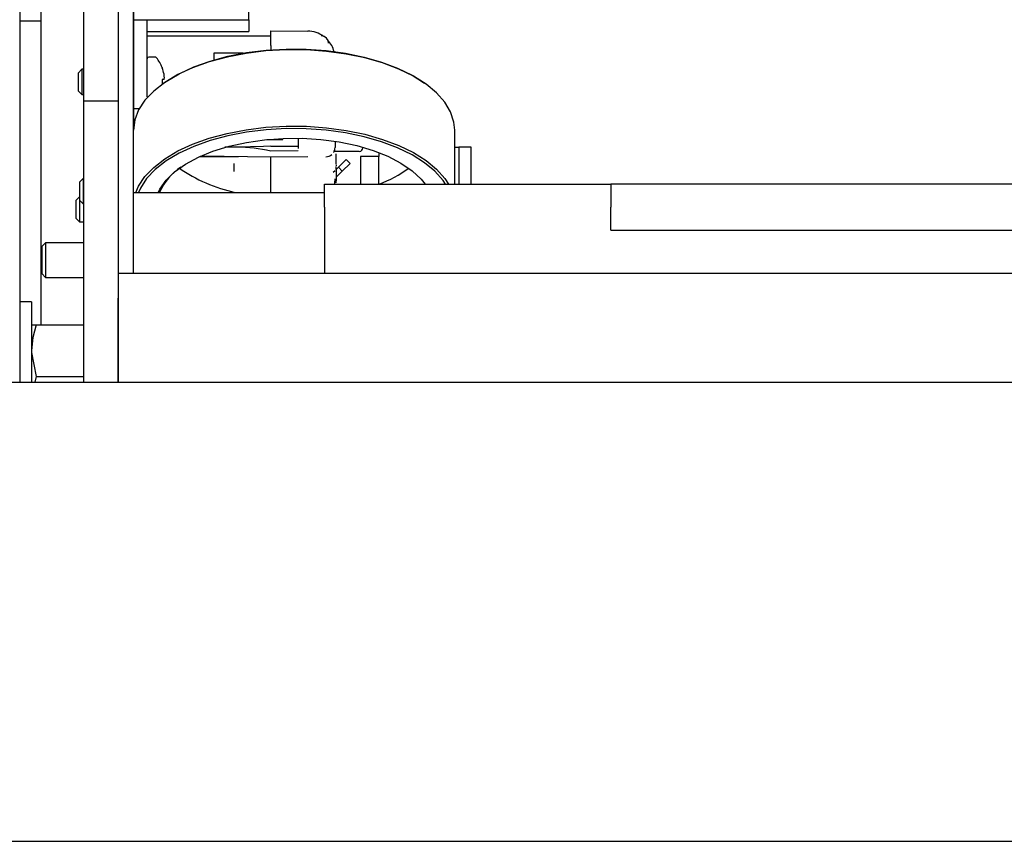
# Model space of a CAD drawing. Extents: x 0.7 to 15.8, y 1.4 to 10.5.
# Drawn here: x 8.6 to 8.9, y 1.9 to 2.1 of the extents above; entities that cross this region are included whole.
import ezdxf

# ---------------------------------------------------------------- set-up
doc = ezdxf.new("R2010")
doc.units = 0
doc.header["$MEASUREMENT"] = 0
doc.layers.get('0').update_dxf_attribs({"linetype": 'CONTINUOUS'})

# ---------------------------------------------------------------- blocks, each defined once
blk = doc.blocks.new('SW_CENTERMARKSYMBOL_2')
at = {"color": 0, "linetype": 'Continuous'}
blk.add_line((0.004166666666663367, -0.8333333333333331), (1.334374999999998, -0.8333333333333377), dxfattribs=at)

msp = doc.modelspace()

# ---------------------------------------------------------------- linework, layer by layer
at = {"color": 7, "linetype": 'Continuous'}
for p, q in [((8.644789044343497, 2.678174572289468), (8.644789044343497, 2.053174572289468)), ((8.659295294343497, 2.202927891970327), (8.659295294343497, 2.116990391970327)), ((8.66712862767683, 2.202927891970327), (8.66712862767683, 2.116990391970327)), ((8.64967965116975, 2.066195405622801), (8.64967965116975, 2.178174572289468)), ((8.670605711010165, 2.077927891970327), (8.670605711010165, 2.149632905622799)), ((8.670622377676487, 2.141046488462144), (8.670622377676825, 2.135350300913753)), ((8.696830711010161, 2.135350300913752), (8.696830711010161, 2.138267100368325)), ((8.64967965116975, 2.135107058636994), (8.644789044343497, 2.135107058636994)), ((8.670622377676825, 2.135350300913753), (8.673705711010163, 2.135350300913752)), ((8.670622377676825, 2.135350300913753), (8.670622377676828, 2.117884893642209)), ((8.673705711010163, 2.117884893642207), (8.673705711010163, 2.135350300913752)), ((8.673705711010163, 2.135350300913752), (8.696830711010161, 2.135350300913752)), ((8.696830711010161, 2.135350300913752), (8.696830711010161, 2.132695405622804)), ((8.673705711010163, 2.132695405622804), (8.696830711010161, 2.132695405622804)), ((8.701789044343498, 2.132885172444748), (8.710176918523695, 2.132811972575732)), ((8.701789044343498, 2.129551966034534), (8.701789044343498, 2.132885172444748)), ((8.673705711010163, 2.131716238956133), (8.701789044343498, 2.131716238956133)), ((8.701789044343498, 2.129551966034534), (8.701789044343498, 2.128562880382197)), ((8.6755332854386, 2.126924572289471), (8.67410987767683, 2.126924572289471)), ((8.695543816069963, 2.127809988956133), (8.68887237767683, 2.127809988956133)), ((8.68887237767683, 2.127809988956133), (8.68887237767683, 2.126289333032763)), ((8.658926438943547, 2.124157905622804), (8.658080711010165, 2.123312177689421)), ((8.659295294343497, 2.124157905622804), (8.658926438943547, 2.124157905622804)), ((8.658926438943547, 2.124157905622804), (8.658926438943547, 2.118441238956138)), ((8.670622377676827, 2.124157905622804), (8.670605711010165, 2.124157905622804)), ((8.677134070862284, 2.124534680197836), (8.677134070862284, 2.12449102440059)), ((8.658080711010165, 2.123312177689421), (8.658080711010165, 2.119286966889521)), ((8.677554091673208, 2.121865995288669), (8.677134070862284, 2.121829248229268)), ((8.677134070862284, 2.121829248229268), (8.677134070862284, 2.120769896349674)), ((8.677562310188307, 2.123004159932815), (8.677554091673208, 2.123048493416881)), ((8.677554091673208, 2.121865995288669), (8.677562310188307, 2.121875561242953)), ((8.658080711010165, 2.119286966889521), (8.658926438943547, 2.118441238956138)), ((8.658926438943547, 2.118441238956138), (8.659295294343497, 2.118441238956138)), ((8.659295294343497, 2.116990391970327), (8.66712862767683, 2.116990391970327)), ((8.659295294343497, 2.116990391970327), (8.659295294343497, 2.053174572289468)), ((8.66712862767683, 2.116990391970327), (8.66712862767683, 2.053174572289468)), ((8.670605711010165, 2.118441238956138), (8.670622377676828, 2.118441238956138)), ((8.670622377676828, 2.117884893642209), (8.670622377676828, 2.115299572289471)), ((8.670622377676828, 2.115299572289471), (8.671977103924203, 2.115299572289471)), ((8.670622377676832, 2.115299572289472), (8.670622377676832, 2.110376492993978)), ((8.670622377676832, 2.096242489198723), (8.670622377676832, 2.110376492993977)), ((8.743539044343496, 2.098093947410762), (8.743539044343496, 2.110376492993977)), ((8.700927176101631, 2.108226655622799), (8.70449737767683, 2.108226655622799)), ((8.70449737767683, 2.108226655622799), (8.70449737767683, 2.108475699978316)), ((8.708038806362648, 2.108521225726482), (8.708038806362596, 2.106747584455376)), ((8.716372377676832, 2.107831543382492), (8.716372377676832, 2.106385637311539)), ((8.701789044343494, 2.106693043325171), (8.708038837864544, 2.106747584455376)), ((8.708037766451717, 2.105636409884719), (8.701789044343498, 2.105581878113019)), ((8.708038806362596, 2.106747584455376), (8.708023626913027, 2.106747584455376)), ((8.708038837864544, 2.106747584455376), (8.708038806362596, 2.106747584455376)), ((8.743539044343498, 2.106507905622799), (8.744454596618457, 2.106507905622799)), ((8.747246263285124, 2.106507905622799), (8.744454596618457, 2.106507905622799)), ((8.744454596618457, 2.106507905622799), (8.744454596618457, 2.098093947410764)), ((8.747246263285124, 2.098093947410764), (8.747246263285124, 2.106507905622799)), ((8.694497932997193, 2.104320405622799), (8.685582090878128, 2.104320405622799)), ((8.701789044343498, 2.104193138800851), (8.68591089827135, 2.10447029287148)), ((8.710176918523695, 2.104266338669867), (8.701789044343498, 2.104193138800851)), ((8.701789044343483, 2.096242489198723), (8.701789044343483, 2.104193138800851)), ((8.721872377676831, 2.105528738956132), (8.716187992206468, 2.105528738956132)), ((8.716622377676831, 2.103146222917816), (8.716622377676831, 2.104941781896315)), ((8.717137393914046, 2.101915688812983), (8.718905160867012, 2.103683455765949)), ((8.718905160867012, 2.103683455765949), (8.719789044343496, 2.102799572289466)), ((8.722121263285125, 2.104403738956132), (8.722121263285125, 2.098093947410763)), ((8.726287929951791, 2.104403738956132), (8.722121263285125, 2.104403738956132)), ((8.726287929951791, 2.105283434354452), (8.726287929951791, 2.104403738956132)), ((8.726287929951791, 2.098149043557818), (8.726287929951791, 2.104403738956132)), ((8.6934557110102, 2.101002054986777), (8.693455711010186, 2.10279420174468)), ((8.716372377676832, 2.101150672575767), (8.715987466930919, 2.100765761829856)), ((8.716622377676831, 2.102622840194132), (8.716622377676831, 2.103146222917816)), ((8.716622377676831, 2.102622856598331), (8.716622377676831, 2.103146222917816)), ((8.716622377676831, 2.102500548191902), (8.716622377676831, 2.102259208922643)), ((8.716622377676831, 2.101432172123526), (8.716622377676831, 2.102136916920413)), ((8.716622377676831, 2.101432172123526), (8.716622377676831, 2.102136900516213)), ((8.717137393914046, 2.101915688812983), (8.716622377676831, 2.101400672575767)), ((8.716622377676831, 2.101432172123525), (8.716622377676831, 2.101190832854267)), ((8.716622377676831, 2.101190832854267), (8.716622377676831, 2.098850932527881)), ((8.718021277390529, 2.101031805336499), (8.717137393914046, 2.101915688812983)), ((8.719789044343496, 2.102799572289466), (8.718021277390529, 2.101031805336499)), ((8.659176438943547, 2.099366238956133), (8.658330711010164, 2.098520511022749)), ((8.659295294343497, 2.099366238956133), (8.659176438943547, 2.099366238956133)), ((8.659176438943547, 2.099366238956133), (8.659176438943547, 2.093649572289466)), ((8.670622377676832, 2.099366238956133), (8.670605711010165, 2.099366238956133)), ((8.716372377676832, 2.099271807034766), (8.716372377676832, 2.099271627978562)), ((8.716622377676831, 2.098850932527881), (8.716372377676832, 2.098867314009551)), ((8.71662291574724, 2.099664291588725), (8.716871350407402, 2.099881878353373)), ((8.718021277390529, 2.101031805336499), (8.716871350407402, 2.099881878353373)), ((8.658330711010164, 2.098520511022749), (8.658330711010164, 2.094495300222849)), ((8.713955711010152, 2.098093947410761), (8.778955711010164, 2.098093947410761)), ((8.713955711010152, 2.092885614077427), (8.713955711010152, 2.098093947410761)), ((8.716622377676831, 2.098831502369936), (8.716372377676832, 2.098796367161261)), ((8.716622377676831, 2.098850932527881), (8.716622377676831, 2.098831502369936)), ((8.716622377676831, 2.098423738837173), (8.716622377676831, 2.098778389993127)), ((8.716622377676831, 2.098423738837173), (8.716622377676831, 2.098778373588928)), ((8.778955711010164, 2.098093947410761), (8.778955711010164, 2.092885614077427)), ((8.889372377676832, 2.098093947410761), (8.778955711010164, 2.098093947410761)), ((8.658330711010164, 2.095228844356082), (8.657497377676831, 2.094395511022749)), ((8.657497377676831, 2.094395511022749), (8.657497377676831, 2.090370300222849)), ((8.658330711010164, 2.094495300222849), (8.659176438943547, 2.093649572289466)), ((8.658343105610214, 2.0944829056228), (8.658343105610214, 2.089524572289466)), ((8.670622377676828, 2.096242489198722), (8.713955711010152, 2.096242489198722)), ((8.670622377676828, 2.092885614077425), (8.670622377676828, 2.096242489198722)), ((8.659176438943547, 2.093649572289466), (8.659295294343497, 2.093649572289466)), ((8.670605711010165, 2.093649572289466), (8.670622377676832, 2.093649572289466)), ((8.670622377676828, 2.077927891970328), (8.670622377676828, 2.092885614077425)), ((8.713955711010152, 2.092885614077427), (8.713955711010152, 2.077927891970328)), ((8.778955711010164, 2.087677280744094), (8.778955711010164, 2.092885614077427)), ((8.657497377676831, 2.090370300222849), (8.658343105610214, 2.089524572289466)), ((8.658343105610214, 2.089524572289466), (8.659295294343497, 2.089524572289466)), ((8.670605711010165, 2.089524572289466), (8.670622377676832, 2.089524572289466)), ((8.778955711010164, 2.087677280744094), (8.889372377676832, 2.087677280744094)), ((8.65063477227688, 2.084820405622799), (8.649789044343498, 2.083974677689416)), ((8.649789044343498, 2.083974677689416), (8.649789044343498, 2.077791133556183)), ((8.659295294343497, 2.084820405622799), (8.65063477227688, 2.084820405622799)), ((8.65063477227688, 2.084820405622799), (8.65063477227688, 2.0769454056228)), ((8.670622377676832, 2.084820405622799), (8.670605711010165, 2.084820405622799)), ((8.649789044343498, 2.077791133556183), (8.65063477227688, 2.0769454056228)), ((8.65063477227688, 2.0769454056228), (8.659295294343497, 2.0769454056228)), ((8.66712862767683, 2.077927891970327), (9.021295294343497, 2.077927891970327)), ((8.66712862767683, 2.053174572289468), (8.66712862767683, 2.072250808636993)), ((8.647497377676832, 2.071393322289466), (8.644789044343497, 2.071393322289466)), ((8.647497377676832, 2.071393322289466), (8.647497377676832, 2.054476655622799)), ((8.647497377676832, 2.066195405622799), (8.648544054209765, 2.066195405622799)), ((8.648544054209765, 2.066195405622799), (8.659295294343497, 2.066195405622799)), ((8.647497377676832, 2.054476655622799), (8.647497377676832, 2.053174572289471)), ((8.648544054209765, 2.054476655622799), (8.648199607106276, 2.053174572289471)), ((8.648544054209765, 2.054476655622799), (8.659295294343497, 2.054476655622799)), ((7.488747377676831, 2.053174572289466), (8.973122377676832, 2.053174572289466))]:
    msp.add_line(p, q, dxfattribs=at)
at = {"color": 7, "linetype": 'Continuous', "flags": 128}
for points in [[(8.743539044343496, 2.110376492993977), (8.743357704358003, 2.112192382795517), (8.74260765656985, 2.114470580457735), (8.741287682257475, 2.11668310039277), (8.739418956570054, 2.118794449152581), (8.737031457776725, 2.120770756286411), (8.734163486352452, 2.122580317693673), (8.730861050558277, 2.124194104224042), (8.72717712837258, 2.125586227365754), (8.723170817613468, 2.126734354551488), (8.718906387886168, 2.127620067419461), (8.7144522495641, 2.128229157282482), (8.709879856343392, 2.128551853065018), (8.705262558976115, 2.12858297805168), (8.700674428570784, 2.128322032932576), (8.696189068336837, 2.127773203813274), (8.691878432835175, 2.126945295060924), (8.6878116736765, 2.125851588063784), (8.684054030184809, 2.124509628169971), (8.680665782822182, 2.122940943223376), (8.677701286164057, 2.121170698212013), (8.675208096938146, 2.119227291568973), (8.67322621111504, 2.117141899602147), (8.67178742228917, 2.114947976361032), (8.670914811643053, 2.112680716963801), (8.670622377676832, 2.110376492993977), (8.670622377676832, 2.110376492993977)], [(8.743539044343496, 2.110376492993977), (8.743357704358003, 2.112192382795517), (8.74260765656985, 2.114470580457735), (8.741287682257475, 2.11668310039277), (8.739418956570054, 2.118794449152581), (8.737031457776725, 2.120770756286411), (8.734163486352452, 2.122580317693673), (8.730861050558277, 2.124194104224042), (8.72717712837258, 2.125586227365754), (8.723170817613468, 2.126734354551488), (8.718906387886168, 2.127620067419461), (8.7144522495641, 2.128229157282482), (8.709879856343392, 2.128551853065018), (8.705262558976115, 2.12858297805168), (8.700674428570784, 2.128322032932576), (8.696189068336837, 2.127773203813274), (8.691878432835175, 2.126945295060924), (8.6878116736765, 2.125851588063784), (8.684054030184809, 2.124509628169971), (8.680665782822182, 2.122940943223376), (8.677701286164057, 2.121170698212013), (8.675208096938146, 2.119227291568973), (8.67322621111504, 2.117141899602147), (8.67178742228917, 2.114947976361032), (8.670914811643053, 2.112680716963801), (8.670622377676832, 2.110376492993977), (8.670622377676832, 2.110376492993977)], [(8.677354204977979, 2.120927240925871), (8.678037051019441, 2.121408179784908), (8.680967667715759, 2.123158193424712), (8.684317192251385, 2.124708950543346), (8.688031891246027, 2.126035573752659), (8.692052173157176, 2.12711678124126), (8.696313544253103, 2.127935228179297), (8.700747643227235, 2.128477784965806), (8.705283337856503, 2.128735747854979), (8.709847866111012, 2.128704978582449), (8.714368003409199, 2.128385970751714), (8.7187712372933, 2.127783841915699), (8.72298693068086, 2.126908251480503), (8.726947455031294, 2.12577324574832), (8.730589275249157, 2.12439703258537), (8.73385396891997, 2.122801689329634), (8.736677247769647, 2.12102138703797)], [(8.677354204977979, 2.120927240925871), (8.678037051019441, 2.121408179784908), (8.680967667715759, 2.123158193424712), (8.684317192251385, 2.124708950543346), (8.688031891246027, 2.126035573752659), (8.692052173157176, 2.12711678124126), (8.696313544253103, 2.127935228179297), (8.700747643227235, 2.128477784965806), (8.705283337856503, 2.128735747854979), (8.709847866111012, 2.128704978582449), (8.714368003409199, 2.128385970751714), (8.7187712372933, 2.127783841915699), (8.72298693068086, 2.126908251480503), (8.726947455031294, 2.12577324574832), (8.730589275249157, 2.12439703258537), (8.73385396891997, 2.122801689329634), (8.736677247769647, 2.12102138703797)], [(8.671183707913421, 2.096242489198723), (8.67178742228917, 2.097627468285344), (8.67322621111504, 2.099821391526458), (8.675208096938146, 2.101906783493285), (8.677701286164057, 2.103850190136325), (8.680665782822182, 2.105620435147687), (8.684054030184809, 2.107189120094282), (8.6878116736765, 2.108531079988095), (8.691878432835175, 2.109624786985236), (8.696189068336837, 2.110452695737585), (8.700674428570784, 2.111001524856887), (8.705262558976115, 2.111262469975992), (8.709879856343392, 2.111231344989329), (8.7144522495641, 2.110908649206793), (8.718906387886168, 2.110299559343772), (8.723170817613468, 2.109413846475799), (8.72717712837258, 2.108265719290066), (8.730861050558277, 2.106873596148353), (8.734163486352452, 2.105259809617984), (8.737031457776725, 2.103450248210722), (8.739418956570054, 2.101473941076892), (8.741287682257475, 2.099362592317081), (8.742119058647319, 2.098093947410762)], [(8.671183707913421, 2.096242489198723), (8.67178742228917, 2.097627468285344), (8.67322621111504, 2.099821391526458), (8.675208096938146, 2.101906783493285), (8.677701286164057, 2.103850190136325), (8.680665782822182, 2.105620435147687), (8.684054030184809, 2.107189120094282), (8.6878116736765, 2.108531079988095), (8.691878432835175, 2.109624786985236), (8.696189068336837, 2.110452695737585), (8.700674428570784, 2.111001524856887), (8.705262558976115, 2.111262469975992), (8.709879856343392, 2.111231344989329), (8.7144522495641, 2.110908649206793), (8.718906387886168, 2.110299559343772), (8.723170817613468, 2.109413846475799), (8.72717712837258, 2.108265719290066), (8.730861050558277, 2.106873596148353), (8.734163486352452, 2.105259809617984), (8.737031457776725, 2.103450248210722), (8.739418956570054, 2.101473941076892), (8.741287682257475, 2.099362592317081), (8.742119058647319, 2.098093947410762)], [(8.741466947987616, 2.098093947410762), (8.740896745443221, 2.098929672885709), (8.739049376620796, 2.101016891945408), (8.736689163527965, 2.102970612711994), (8.73385396891997, 2.104759493417458), (8.730589275249157, 2.106354836673195), (8.726947455031294, 2.107731049836145), (8.722986930680857, 2.108866055568327), (8.718771237293298, 2.109741646003523), (8.714368003409199, 2.110343774839539), (8.709847866111012, 2.110662782670274), (8.705283337856503, 2.110693551942803), (8.700747643227233, 2.110435589053631), (8.696313544253103, 2.109893032267121), (8.692052173157174, 2.109074585329084), (8.688031891246027, 2.107993377840482), (8.684317192251385, 2.10666675463117), (8.680967667715757, 2.105115997512536), (8.678037051019441, 2.103365983872732), (8.675572355384684, 2.101444787591327), (8.67361311968527, 2.09938322867555), (8.672190774160269, 2.097214378842905), (8.671744228175275, 2.096242489198723)], [(8.741466947987616, 2.098093947410762), (8.740896745443221, 2.098929672885709), (8.739049376620796, 2.101016891945408), (8.736689163527965, 2.102970612711994), (8.73385396891997, 2.104759493417458), (8.730589275249157, 2.106354836673195), (8.726947455031294, 2.107731049836145), (8.722986930680857, 2.108866055568327), (8.718771237293298, 2.109741646003523), (8.714368003409199, 2.110343774839539), (8.709847866111012, 2.110662782670274), (8.705283337856503, 2.110693551942803), (8.700747643227233, 2.110435589053631), (8.696313544253103, 2.109893032267121), (8.692052173157174, 2.109074585329084), (8.688031891246027, 2.107993377840482), (8.684317192251385, 2.10666675463117), (8.680967667715757, 2.105115997512536), (8.678037051019441, 2.103365983872732), (8.675572355384684, 2.101444787591327), (8.67361311968527, 2.09938322867555), (8.672190774160269, 2.097214378842905), (8.671744228175275, 2.096242489198723)], [(8.676219034762639, 2.096242489198723), (8.676574125243134, 2.096941492452075), (8.678004219264956, 2.098966811542424), (8.67996937082455, 2.100876721090675), (8.682433417747879, 2.102636075470967), (8.685351017326777, 2.104212499531886), (8.688668480702885, 2.10557698435503), (8.692324760835136, 2.106704421069073), (8.696252575870473, 2.107574062896257), (8.700379647245855, 2.108169906928843), (8.704630029738329, 2.10848098861018), (8.708925508987956, 2.108501583501434), (8.713187040776788, 2.108231312621128), (8.717336205578624, 2.107675149419052), (8.721296651613406, 2.106843328256217), (8.724995499851488, 2.105751156074988), (8.728364685113338, 2.104418730724967), (8.731342208586089, 2.102870571127946), (8.733873278708504, 2.101135166087502), (8.735911319430095, 2.099244450045938), (8.736849643391695, 2.098093947410762)], [(8.676219034762639, 2.096242489198723), (8.676574125243134, 2.096941492452075), (8.678004219264956, 2.098966811542424), (8.67996937082455, 2.100876721090675), (8.682433417747879, 2.102636075470967), (8.685351017326777, 2.104212499531886), (8.688668480702885, 2.10557698435503), (8.692324760835136, 2.106704421069073), (8.696252575870473, 2.107574062896257), (8.700379647245855, 2.108169906928843), (8.704630029738329, 2.10848098861018), (8.708925508987956, 2.108501583501434), (8.713187040776788, 2.108231312621128), (8.717336205578624, 2.107675149419052), (8.721296651613406, 2.106843328256217), (8.724995499851488, 2.105751156074988), (8.728364685113338, 2.104418730724967), (8.731342208586089, 2.102870571127946), (8.733873278708504, 2.101135166087502), (8.735911319430095, 2.099244450045938), (8.736849643391695, 2.098093947410762)], [(8.694152671698934, 2.106518978796464), (8.691557415078956, 2.106463614553009), (8.691356663668687, 2.106459592597767)], [(8.694152671698934, 2.106518978796464), (8.691557415078956, 2.106463614553009), (8.691356663668687, 2.106459592597767)], [(8.701789044343494, 2.106693043325171), (8.70011748317423, 2.106655420895853), (8.694152671698934, 2.106518978796464)], [(8.701789044343494, 2.106693043325171), (8.70011748317423, 2.106655420895853), (8.694152671698934, 2.106518978796464)], [(8.708038837864544, 2.106747584455376), (8.708038842516881, 2.106538579017945), (8.708038846801422, 2.106346096768507), (8.708038781907934, 2.106153594298282)], [(8.708038837864544, 2.106747584455376), (8.708038842516881, 2.106538579017945), (8.708038846801422, 2.106346096768507), (8.708038781907934, 2.106153594298282)], [(8.716358102622026, 2.098093947410763), (8.716357951386934, 2.098329499807924), (8.716372377676832, 2.099271627978562)], [(8.716358102622026, 2.098093947410763), (8.716357951386934, 2.098329499807924), (8.716372377676832, 2.099271627978562)], [(8.648544054209765, 2.066195405622799), (8.647784659543973, 2.063324732222631), (8.647497377676832, 2.060336030622799)], [(8.647497377676832, 2.060336030622799), (8.647503076214182, 2.059919411006363), (8.648544054209765, 2.054476655622799)]]:
    msp.add_lwpolyline(points, dxfattribs=at)
at = {"color": 7, "linetype": 'Continuous'}
for centre, radius, start, end in [((8.71012237767683, 2.126562210556581), 0.006250000000000254, 54.14209927311657, 89.50000000000192), ((8.71324737767683, 2.130049572289466), 0.001666666666666927, 0, 90), ((8.71012237767683, 2.126562210556581), 0.006250000000001287, 14.97298744706412, 42.13131795546084), ((8.67410987767683, 2.126520405622804), 0.0004041666666667609, 90, 180), ((8.6755332854386, 2.126520405622804), 0.0004041666666670926, 38.24017142309946, 90), ((8.668908352762742, 2.121299572289471), 0.008839024914089857, 21.46931004438209, 38.24017142315999), ((8.668865394394432, 2.121301025150971), 0.008862680505500596, 11.37160627030429, 21.09627586776109), ((8.670166853156475, 2.121759480397953), 0.007499467438036711, 3.799679005696308, 9.553533547829979), ((8.676143069607345, 2.122437236276028), 0.001526342906894847, 338.4084484989532, 350.8135143534989), ((8.677273735267807, 2.122225007793293), 0.0003774129185707315, 355.2200270000621, 4.779972999938685), ((8.693508434509738, 2.069686428904301), 0.03683818362941629, 77.00986208759296, 88.997943163762), ((8.714289044343497, 2.106385637311539), 0.002083333333334991, 328.6551609621608, 0), ((8.721872377676831, 2.106362072289466), 0.0008333333333334636, 270.0000000000008, 0), ((8.714289044343497, 2.106385637311539), 0.002083333333333871, 270.5000000000315, 311.3762878036722), ((8.689199306935459, 2.090280695804936), 0.01404317933136151, 123.7527197376244, 154.6122282564335), ((8.701063589974273, 2.130586286445213), 0.03511212418301602, 235.0813870071443, 257.9918184917405), ((8.716417154629625, 2.124534728118582), 0.02826149469051954, 290.678572020153, 306.1736456111128), ((8.716414170520034, 2.124541075320319), 0.0282684867501341, 290.6796878099981, 306.1543683043349)]:
    msp.add_arc(centre, radius, start, end, dxfattribs=at)

# ---------------------------------------------------------------- block references
msp.add_blockref('SW_CENTERMARKSYMBOL_2', (7.561664044343499, 2.782341238956137), dxfattribs=at)

doc.saveas('drawing.dxf')
